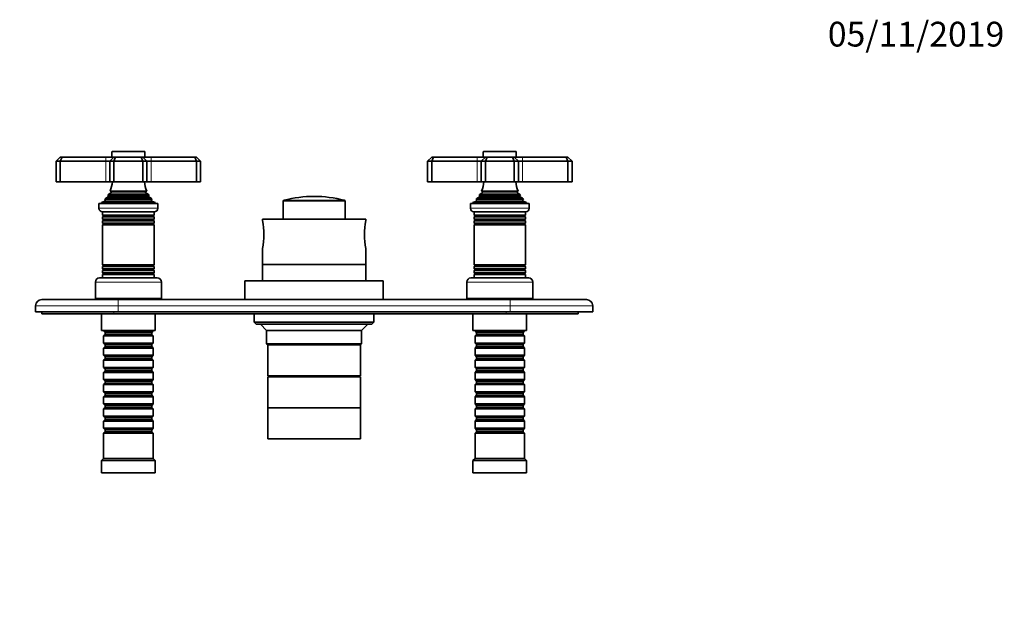
# Model space of a CAD drawing. Units: millimetres. Extents: x 0 to 772, y 0 to 1164.
# Drawn here: x 267 to 744, y 873 to 1164 of the extents above; entities that cross this region are included whole.
import ezdxf
from ezdxf import colors
from ezdxf.entities.mleader import LeaderData, LeaderLine
from ezdxf.math import Vec2, Vec3

# ---------------------------------------------------------------- set-up
doc = ezdxf.new("R2010")
doc.units = ezdxf.units.MM
doc.layers.add('DV2_Défaut', color=7, linetype='Continuous')
doc.layers.add('Défaut', color=7, linetype='Continuous')

# ---------------------------------------------------------------- blocks, each defined once
blk = doc.blocks.new('_DOT')
at = {"color": 0}
blk.add_line((0, 0), (-1, 0), dxfattribs=at)
at = {"color": 0, "const_width": 0.333}
blk.add_lwpolyline([(-0.1665, 0, 1), (0.1665, 0, 1)], format="xyb", close=True, dxfattribs=at)
blk = doc.blocks.new('SE1')
at = {"layer": 'DV2_Défaut', "color": 7, "linetype": 'Continuous', "lineweight": 35}
for p, q in [((284.64, 1095.49), (286.64, 1097.49)), ((286.64, 1097.49), (287.47, 1097.49)), ((286.64, 1095.49), (287.47, 1097.49)), ((287.47, 1097.49), (308.64, 1097.49)), ((308.64, 1097.49), (312.64, 1097.49)), ((310.64, 1095.49), (312.64, 1097.49)), ((311.64, 1099.99), (311.64, 1097.49)), ((311.94, 1100.29), (327.34, 1100.29)), ((312.64, 1097.49), (313.47, 1097.49)), ((313.47, 1097.49), (312.64, 1095.49)), ((313.47, 1097.49), (325.82, 1097.49)), ((325.82, 1097.49), (326.64, 1097.49)), ((325.82, 1097.49), (326.64, 1095.49)), ((326.64, 1097.49), (330.64, 1097.49)), ((326.64, 1097.49), (328.64, 1095.49)), ((327.64, 1097.49), (327.64, 1099.99)), ((330.64, 1097.49), (351.82, 1097.49)), ((351.82, 1097.49), (352.64, 1097.49)), ((351.82, 1097.49), (352.64, 1095.49)), ((352.64, 1097.49), (354.64, 1095.49)), ((466.64, 1097.49), (464.64, 1095.49)), ((466.64, 1097.49), (467.47, 1097.49)), ((467.47, 1097.49), (466.64, 1095.49)), ((467.47, 1097.49), (488.64, 1097.49)), ((488.64, 1097.49), (492.64, 1097.49)), ((492.64, 1097.49), (490.64, 1095.49)), ((491.64, 1099.99), (491.64, 1097.49)), ((491.94, 1100.29), (507.34, 1100.29)), ((492.64, 1097.49), (493.47, 1097.49)), ((492.64, 1095.49), (493.47, 1097.49)), ((493.47, 1097.49), (505.82, 1097.49)), ((505.82, 1097.49), (506.64, 1097.49)), ((506.64, 1095.49), (505.82, 1097.49)), ((506.64, 1097.49), (510.64, 1097.49)), ((508.64, 1095.49), (506.64, 1097.49)), ((507.64, 1097.49), (507.64, 1099.99)), ((510.64, 1097.49), (531.82, 1097.49)), ((531.82, 1097.49), (532.64, 1097.49)), ((532.64, 1095.49), (531.82, 1097.49)), ((534.64, 1095.49), (532.64, 1097.49)), ((284.64, 1095.49), (284.64, 1085.49)), ((286.64, 1095.49), (284.64, 1095.49)), ((286.64, 1095.49), (286.64, 1085.49)), ((308.64, 1095.49), (286.64, 1095.49)), ((310.64, 1095.49), (308.64, 1095.49)), ((310.64, 1095.49), (310.64, 1085.49)), ((312.64, 1095.49), (310.64, 1095.49)), ((312.64, 1095.49), (312.64, 1085.49)), ((326.64, 1095.49), (312.64, 1095.49)), ((326.64, 1095.49), (326.64, 1085.49)), ((328.64, 1095.49), (326.64, 1095.49)), ((328.64, 1095.49), (328.64, 1085.49)), ((330.64, 1095.49), (328.64, 1095.49)), ((352.64, 1095.49), (330.64, 1095.49)), ((352.64, 1095.49), (352.64, 1085.49)), ((354.64, 1095.49), (352.64, 1095.49)), ((354.64, 1095.49), (354.64, 1085.49)), ((464.64, 1095.49), (464.64, 1085.49)), ((466.64, 1095.49), (464.64, 1095.49)), ((466.64, 1095.49), (466.64, 1085.49)), ((488.64, 1095.49), (466.64, 1095.49)), ((490.64, 1095.49), (488.64, 1095.49)), ((490.64, 1095.49), (490.64, 1085.49)), ((492.64, 1095.49), (490.64, 1095.49)), ((492.64, 1095.49), (492.64, 1085.49)), ((506.64, 1095.49), (492.64, 1095.49)), ((506.64, 1095.49), (506.64, 1085.49)), ((508.64, 1095.49), (506.64, 1095.49)), ((508.64, 1095.49), (508.64, 1085.49)), ((510.64, 1095.49), (508.64, 1095.49)), ((532.64, 1095.49), (510.64, 1095.49)), ((532.64, 1095.49), (532.64, 1085.49)), ((534.64, 1095.49), (532.64, 1095.49)), ((534.64, 1095.49), (534.64, 1085.49)), ((284.64, 1085.49), (286.64, 1085.49)), ((286.64, 1085.49), (308.64, 1085.49)), ((308.64, 1085.49), (310.64, 1085.49)), ((310.64, 1085.49), (312.64, 1085.49)), ((312.64, 1085.49), (326.64, 1085.49)), ((326.64, 1085.49), (328.64, 1085.49)), ((328.64, 1085.49), (330.64, 1085.49)), ((330.64, 1085.49), (352.64, 1085.49)), ((352.64, 1085.49), (354.64, 1085.49)), ((464.64, 1085.49), (466.64, 1085.49)), ((466.64, 1085.49), (488.64, 1085.49)), ((488.64, 1085.49), (490.64, 1085.49)), ((490.64, 1085.49), (492.64, 1085.49)), ((492.64, 1085.49), (506.64, 1085.49)), ((506.64, 1085.49), (508.64, 1085.49)), ((508.64, 1085.49), (510.64, 1085.49)), ((510.64, 1085.49), (532.64, 1085.49)), ((532.64, 1085.49), (534.64, 1085.49)), ((309.6, 1078.86), (329.69, 1078.86)), ((309.6, 1078.86), (309.79, 1078.75)), ((311.14, 1080.14), (309.96, 1079.46)), ((329.33, 1079.46), (309.96, 1079.46)), ((310.76, 1081.06), (328.53, 1081.06)), ((310.76, 1081.06), (311.14, 1080.83)), ((328.14, 1080.83), (328.53, 1081.06)), ((329.33, 1079.46), (328.14, 1080.14)), ((329.49, 1078.75), (329.69, 1078.86)), ((489.6, 1078.86), (509.69, 1078.86)), ((489.6, 1078.86), (489.79, 1078.75)), ((491.14, 1080.14), (489.96, 1079.46)), ((509.33, 1079.46), (489.96, 1079.46)), ((490.76, 1081.06), (508.53, 1081.06)), ((490.76, 1081.06), (491.14, 1080.83)), ((508.14, 1080.83), (508.53, 1081.06)), ((509.33, 1079.46), (508.14, 1080.14)), ((509.49, 1078.75), (509.69, 1078.86)), ((333.89, 1074.99), (305.39, 1074.99)), ((305.39, 1074.99), (305.39, 1072.69)), ((308.27, 1076.21), (306.64, 1075.49)), ((332.64, 1075.49), (306.64, 1075.49)), ((306.64, 1075.49), (306.64, 1074.99)), ((331.19, 1076.89), (308.1, 1076.89)), ((308.1, 1076.89), (308.32, 1076.73)), ((309.79, 1078.23), (308.69, 1077.59)), ((330.6, 1077.59), (308.69, 1077.59)), ((330.6, 1077.59), (329.49, 1078.23)), ((330.97, 1076.73), (331.19, 1076.89)), ((332.64, 1075.49), (331.02, 1076.21)), ((332.64, 1074.99), (332.64, 1075.49)), ((333.89, 1072.69), (333.89, 1074.99)), ((394.64, 1076.1), (394.64, 1067.49)), ((424.64, 1067.49), (424.64, 1076.1)), ((513.89, 1074.99), (485.39, 1074.99)), ((485.39, 1074.99), (485.39, 1072.69)), ((488.27, 1076.21), (486.64, 1075.49)), ((512.64, 1075.49), (486.64, 1075.49)), ((486.64, 1075.49), (486.64, 1074.99)), ((511.19, 1076.89), (488.1, 1076.89)), ((488.1, 1076.89), (488.32, 1076.73)), ((489.79, 1078.23), (488.69, 1077.59)), ((510.6, 1077.59), (488.69, 1077.59)), ((510.6, 1077.59), (509.49, 1078.23)), ((510.97, 1076.73), (511.19, 1076.89)), ((512.64, 1075.49), (511.02, 1076.21)), ((512.64, 1074.99), (512.64, 1075.49)), ((513.89, 1072.69), (513.89, 1074.99)), ((332.19, 1070.99), (307.09, 1070.99)), ((307.14, 1070.99), (307.14, 1069.39)), ((307.14, 1069.39), (332.14, 1069.39)), ((307.14, 1069.39), (307.54, 1069.16)), ((331.74, 1069.16), (332.14, 1069.39)), ((332.14, 1069.39), (332.14, 1070.99)), ((512.19, 1070.99), (487.09, 1070.99)), ((487.14, 1070.99), (487.14, 1069.39)), ((487.14, 1069.39), (512.14, 1069.39)), ((487.14, 1069.39), (487.54, 1069.16)), ((511.74, 1069.16), (512.14, 1069.39)), ((512.14, 1069.39), (512.14, 1070.99)), ((307.54, 1068.82), (307.14, 1068.58)), ((332.14, 1068.58), (307.14, 1068.58)), ((307.14, 1068.58), (307.14, 1067.39)), ((307.14, 1067.39), (332.14, 1067.39)), ((307.14, 1067.39), (307.54, 1067.16)), ((307.54, 1066.82), (307.14, 1066.58)), ((332.14, 1066.58), (307.14, 1066.58)), ((307.14, 1066.58), (307.14, 1065.43)), ((307.14, 1065.43), (332.14, 1065.43)), ((307.14, 1065.43), (307.59, 1065.17)), ((307.59, 1064.99), (307.14, 1064.73)), ((332.14, 1064.73), (307.14, 1064.73)), ((307.14, 1064.73), (307.14, 1045.25)), ((331.7, 1065.17), (332.14, 1065.43)), ((332.14, 1064.73), (331.7, 1064.99)), ((332.14, 1068.58), (331.74, 1068.82)), ((331.74, 1067.16), (332.14, 1067.39)), ((332.14, 1066.58), (331.74, 1066.82)), ((332.14, 1067.39), (332.14, 1068.58)), ((332.14, 1065.43), (332.14, 1066.58)), ((332.14, 1045.25), (332.14, 1064.73)), ((434.64, 1067.49), (384.64, 1067.49)), ((384.64, 1067.49), (384.64, 1066.77)), ((434.64, 1066.77), (434.64, 1067.49)), ((487.54, 1068.82), (487.14, 1068.58)), ((512.14, 1068.58), (487.14, 1068.58)), ((487.14, 1068.58), (487.14, 1067.39)), ((487.14, 1067.39), (512.14, 1067.39)), ((487.14, 1067.39), (487.54, 1067.16)), ((487.54, 1066.82), (487.14, 1066.58)), ((512.14, 1066.58), (487.14, 1066.58)), ((487.14, 1066.58), (487.14, 1065.43)), ((487.14, 1065.43), (512.14, 1065.43)), ((487.14, 1065.43), (487.59, 1065.17)), ((487.59, 1064.99), (487.14, 1064.73)), ((512.14, 1064.73), (487.14, 1064.73)), ((487.14, 1064.73), (487.14, 1045.25)), ((511.7, 1065.17), (512.14, 1065.43)), ((512.14, 1064.73), (511.7, 1064.99)), ((512.14, 1068.58), (511.74, 1068.82)), ((511.74, 1067.16), (512.14, 1067.39)), ((512.14, 1066.58), (511.74, 1066.82)), ((512.14, 1067.39), (512.14, 1068.58)), ((512.14, 1065.43), (512.14, 1066.58)), ((512.14, 1045.25), (512.14, 1064.73)), ((384.64, 1053.21), (384.64, 1045.49)), ((434.64, 1045.49), (434.64, 1053.21)), ((307.14, 1045.25), (332.14, 1045.25)), ((307.14, 1045.25), (307.59, 1044.99)), ((331.7, 1044.99), (332.14, 1045.25)), ((434.64, 1045.49), (384.64, 1045.49)), ((384.64, 1045.49), (384.64, 1037.49)), ((434.64, 1045.49), (384.64, 1045.49)), ((434.64, 1037.49), (434.64, 1045.49)), ((487.14, 1045.25), (512.14, 1045.25)), ((487.14, 1045.25), (487.59, 1044.99)), ((511.7, 1044.99), (512.14, 1045.25)), ((307.59, 1044.81), (307.14, 1044.55)), ((332.14, 1044.55), (307.14, 1044.55)), ((307.14, 1044.55), (307.14, 1043.39)), ((307.14, 1043.39), (332.14, 1043.39)), ((307.14, 1043.39), (307.54, 1043.16)), ((307.54, 1042.82), (307.14, 1042.58)), ((332.14, 1042.58), (307.14, 1042.58)), ((307.14, 1042.58), (307.14, 1041.39)), ((307.14, 1041.39), (332.14, 1041.39)), ((307.14, 1041.39), (307.54, 1041.16)), ((307.54, 1040.82), (307.14, 1040.58)), ((332.14, 1040.58), (307.14, 1040.58)), ((307.14, 1040.58), (307.14, 1038.99)), ((332.14, 1044.55), (331.7, 1044.81)), ((331.74, 1043.16), (332.14, 1043.39)), ((332.14, 1042.58), (331.74, 1042.82)), ((331.74, 1041.16), (332.14, 1041.39)), ((332.14, 1040.58), (331.74, 1040.82)), ((332.14, 1043.39), (332.14, 1044.55)), ((332.14, 1041.39), (332.14, 1042.58)), ((332.14, 1038.99), (332.14, 1040.58)), ((487.59, 1044.81), (487.14, 1044.55)), ((512.14, 1044.55), (487.14, 1044.55)), ((487.14, 1044.55), (487.14, 1043.39)), ((487.14, 1043.39), (512.14, 1043.39)), ((487.14, 1043.39), (487.54, 1043.16)), ((487.54, 1042.82), (487.14, 1042.58)), ((512.14, 1042.58), (487.14, 1042.58)), ((487.14, 1042.58), (487.14, 1041.39)), ((487.14, 1041.39), (512.14, 1041.39)), ((487.14, 1041.39), (487.54, 1041.16)), ((487.54, 1040.82), (487.14, 1040.58)), ((512.14, 1040.58), (487.14, 1040.58)), ((487.14, 1040.58), (487.14, 1038.99)), ((512.14, 1044.55), (511.7, 1044.81)), ((511.74, 1043.16), (512.14, 1043.39)), ((512.14, 1042.58), (511.74, 1042.82)), ((511.74, 1041.16), (512.14, 1041.39)), ((512.14, 1040.58), (511.74, 1040.82)), ((512.14, 1043.39), (512.14, 1044.55)), ((512.14, 1041.39), (512.14, 1042.58)), ((512.14, 1038.99), (512.14, 1040.58)), ((303.64, 1036.99), (303.64, 1028.99)), ((305.64, 1038.99), (333.64, 1038.99)), ((335.64, 1028.99), (335.64, 1036.99)), ((443.14, 1037.49), (376.14, 1037.49)), ((376.14, 1037.49), (376.14, 1028.49)), ((443.14, 1028.49), (443.14, 1037.49)), ((483.64, 1036.99), (483.64, 1028.99)), ((485.64, 1038.99), (513.64, 1038.99)), ((515.64, 1028.99), (515.64, 1036.99)), ((277.64, 1028.49), (314.64, 1028.49)), ((335.64, 1028.99), (303.64, 1028.99)), ((304.64, 1028.99), (304.64, 1028.49)), ((314.64, 1028.49), (504.64, 1028.49)), ((334.64, 1028.49), (334.64, 1028.99)), ((515.64, 1028.99), (483.64, 1028.99)), ((484.64, 1028.99), (484.64, 1028.49)), ((504.64, 1028.49), (541.64, 1028.49)), ((514.64, 1028.49), (514.64, 1028.99)), ((274.64, 1022.49), (274.64, 1025.49)), ((314.64, 1022.49), (274.64, 1022.49)), ((277.64, 1021.49), (277.64, 1022.49)), ((312.64, 1021.49), (277.64, 1021.49)), ((306.64, 1021.49), (306.64, 1013.49)), ((502.64, 1021.49), (312.64, 1021.49)), ((314.64, 1022.49), (504.64, 1022.49)), ((332.64, 1013.49), (332.64, 1021.49)), ((380.64, 1021.49), (380.64, 1017.49)), ((438.64, 1017.49), (438.64, 1021.49)), ((486.64, 1021.49), (486.64, 1013.49)), ((537.64, 1021.49), (502.64, 1021.49)), ((544.64, 1022.49), (504.64, 1022.49)), ((512.64, 1013.49), (512.64, 1021.49)), ((537.64, 1021.49), (537.64, 1022.49)), ((544.64, 1025.49), (544.64, 1022.49)), ((380.64, 1017.49), (438.64, 1017.49)), ((380.64, 1017.49), (381.64, 1016.49)), ((437.64, 1016.49), (381.64, 1016.49)), ((383.64, 1016.49), (386.64, 1013.49)), ((432.64, 1013.49), (435.64, 1016.49)), ((437.64, 1016.49), (438.64, 1017.49)), ((332.64, 1013.49), (306.64, 1013.49)), ((307.64, 1013.49), (307.64, 1013.29)), ((307.64, 1013.29), (331.64, 1013.29)), ((307.64, 1013.29), (308.34, 1012.59)), ((308.34, 1011.59), (307.64, 1010.89)), ((308.34, 1012.59), (330.94, 1012.59)), ((308.34, 1012.59), (308.34, 1011.59)), ((308.34, 1011.59), (330.94, 1011.59)), ((330.94, 1012.59), (331.64, 1013.29)), ((330.94, 1011.59), (330.94, 1012.59)), ((331.64, 1010.89), (330.94, 1011.59)), ((331.64, 1013.29), (331.64, 1013.49)), ((432.64, 1013.49), (386.64, 1013.49)), ((386.64, 1013.49), (386.64, 1006.99)), ((432.64, 1006.99), (432.64, 1013.49)), ((512.64, 1013.49), (486.64, 1013.49)), ((487.64, 1013.49), (487.64, 1013.29)), ((487.64, 1013.29), (511.64, 1013.29)), ((487.64, 1013.29), (488.34, 1012.59)), ((488.34, 1011.59), (487.64, 1010.89)), ((488.34, 1012.59), (510.94, 1012.59)), ((488.34, 1012.59), (488.34, 1011.59)), ((488.34, 1011.59), (510.94, 1011.59)), ((510.94, 1012.59), (511.64, 1013.29)), ((510.94, 1011.59), (510.94, 1012.59)), ((511.64, 1010.89), (510.94, 1011.59)), ((511.64, 1013.29), (511.64, 1013.49)), ((331.64, 1010.89), (307.64, 1010.89)), ((307.64, 1010.89), (307.64, 1007.39)), ((307.64, 1007.39), (331.64, 1007.39)), ((307.64, 1007.39), (308.34, 1006.69)), ((330.94, 1006.69), (331.64, 1007.39)), ((331.64, 1007.39), (331.64, 1010.89)), ((386.64, 1006.99), (432.64, 1006.99)), ((386.64, 1006.99), (387.14, 1006.49)), ((432.14, 1006.49), (432.64, 1006.99)), ((511.64, 1010.89), (487.64, 1010.89)), ((487.64, 1010.89), (487.64, 1007.39)), ((487.64, 1007.39), (511.64, 1007.39)), ((487.64, 1007.39), (488.34, 1006.69)), ((510.94, 1006.69), (511.64, 1007.39)), ((511.64, 1007.39), (511.64, 1010.89)), ((308.34, 1005.69), (307.64, 1004.99)), ((331.64, 1004.99), (307.64, 1004.99)), ((307.64, 1004.99), (307.64, 1001.49)), ((308.34, 1006.69), (330.94, 1006.69)), ((308.34, 1006.69), (308.34, 1005.69)), ((308.34, 1005.69), (330.94, 1005.69)), ((330.94, 1005.69), (330.94, 1006.69)), ((331.64, 1004.99), (330.94, 1005.69)), ((331.64, 1001.49), (331.64, 1004.99)), ((432.14, 1006.49), (387.14, 1006.49)), ((432.14, 1006.49), (387.14, 1006.49)), ((387.14, 1006.49), (387.14, 991.49)), ((432.14, 991.49), (432.14, 1006.49)), ((488.34, 1005.69), (487.64, 1004.99)), ((511.64, 1004.99), (487.64, 1004.99)), ((487.64, 1004.99), (487.64, 1001.49)), ((488.34, 1006.69), (510.94, 1006.69)), ((488.34, 1006.69), (488.34, 1005.69)), ((488.34, 1005.69), (510.94, 1005.69)), ((510.94, 1005.69), (510.94, 1006.69)), ((511.64, 1004.99), (510.94, 1005.69)), ((511.64, 1001.49), (511.64, 1004.99)), ((307.64, 1001.49), (331.64, 1001.49)), ((307.64, 1001.49), (308.34, 1000.79)), ((308.34, 999.79), (307.64, 999.09)), ((331.64, 999.09), (307.64, 999.09)), ((307.64, 999.09), (307.64, 995.59)), ((308.34, 1000.79), (330.94, 1000.79)), ((308.34, 1000.79), (308.34, 999.79)), ((308.34, 999.79), (330.94, 999.79)), ((330.94, 1000.79), (331.64, 1001.49)), ((330.94, 999.79), (330.94, 1000.79)), ((331.64, 999.09), (330.94, 999.79)), ((331.64, 995.59), (331.64, 999.09)), ((487.64, 1001.49), (511.64, 1001.49)), ((487.64, 1001.49), (488.34, 1000.79)), ((488.34, 999.79), (487.64, 999.09)), ((511.64, 999.09), (487.64, 999.09)), ((487.64, 999.09), (487.64, 995.59)), ((488.34, 1000.79), (510.94, 1000.79)), ((488.34, 1000.79), (488.34, 999.79)), ((488.34, 999.79), (510.94, 999.79)), ((510.94, 1000.79), (511.64, 1001.49)), ((510.94, 999.79), (510.94, 1000.79)), ((511.64, 999.09), (510.94, 999.79)), ((511.64, 995.59), (511.64, 999.09)), ((307.64, 995.59), (331.64, 995.59)), ((307.64, 995.59), (308.34, 994.89)), ((308.34, 993.89), (307.64, 993.19)), ((331.64, 993.19), (307.64, 993.19)), ((307.64, 993.19), (307.64, 989.69)), ((308.34, 994.89), (330.94, 994.89)), ((308.34, 994.89), (308.34, 993.89)), ((308.34, 993.89), (330.94, 993.89)), ((330.94, 994.89), (331.64, 995.59)), ((330.94, 993.89), (330.94, 994.89)), ((331.64, 993.19), (330.94, 993.89)), ((331.64, 989.69), (331.64, 993.19)), ((487.64, 995.59), (511.64, 995.59)), ((487.64, 995.59), (488.34, 994.89)), ((488.34, 993.89), (487.64, 993.19)), ((511.64, 993.19), (487.64, 993.19)), ((487.64, 993.19), (487.64, 989.69)), ((488.34, 994.89), (510.94, 994.89)), ((488.34, 994.89), (488.34, 993.89)), ((488.34, 993.89), (510.94, 993.89)), ((510.94, 994.89), (511.64, 995.59)), ((510.94, 993.89), (510.94, 994.89)), ((511.64, 993.19), (510.94, 993.89)), ((511.64, 989.69), (511.64, 993.19)), ((307.64, 989.69), (331.64, 989.69)), ((307.64, 989.69), (308.34, 988.99)), ((308.34, 987.99), (307.64, 987.29)), ((308.34, 988.99), (330.94, 988.99)), ((308.34, 988.99), (308.34, 987.99)), ((308.34, 987.99), (330.94, 987.99)), ((330.94, 988.99), (331.64, 989.69)), ((330.94, 987.99), (330.94, 988.99)), ((331.64, 987.29), (330.94, 987.99)), ((432.14, 991.49), (387.14, 991.49)), ((432.14, 990.99), (387.14, 990.99)), ((387.14, 990.99), (387.14, 975.99)), ((388.64, 991.49), (388.64, 990.99)), ((430.64, 990.99), (430.64, 991.49)), ((432.14, 975.99), (432.14, 990.99)), ((487.64, 989.69), (511.64, 989.69)), ((487.64, 989.69), (488.34, 988.99)), ((488.34, 987.99), (487.64, 987.29)), ((488.34, 988.99), (510.94, 988.99)), ((488.34, 988.99), (488.34, 987.99)), ((488.34, 987.99), (510.94, 987.99)), ((510.94, 988.99), (511.64, 989.69)), ((510.94, 987.99), (510.94, 988.99)), ((511.64, 987.29), (510.94, 987.99)), ((331.64, 987.29), (307.64, 987.29)), ((307.64, 987.29), (307.64, 983.79)), ((307.64, 983.79), (331.64, 983.79)), ((307.64, 983.79), (308.34, 983.09)), ((308.34, 983.09), (330.94, 983.09)), ((308.34, 983.09), (308.34, 982.09)), ((330.94, 983.09), (331.64, 983.79)), ((330.94, 982.09), (330.94, 983.09)), ((331.64, 983.79), (331.64, 987.29)), ((511.64, 987.29), (487.64, 987.29)), ((487.64, 987.29), (487.64, 983.79)), ((487.64, 983.79), (511.64, 983.79)), ((487.64, 983.79), (488.34, 983.09)), ((488.34, 983.09), (510.94, 983.09)), ((488.34, 983.09), (488.34, 982.09)), ((510.94, 983.09), (511.64, 983.79)), ((510.94, 982.09), (510.94, 983.09)), ((511.64, 983.79), (511.64, 987.29)), ((308.34, 982.09), (307.64, 981.39)), ((331.64, 981.39), (307.64, 981.39)), ((307.64, 981.39), (307.64, 977.89)), ((308.34, 982.09), (330.94, 982.09)), ((331.64, 981.39), (330.94, 982.09)), ((331.64, 977.89), (331.64, 981.39)), ((488.34, 982.09), (487.64, 981.39)), ((511.64, 981.39), (487.64, 981.39)), ((487.64, 981.39), (487.64, 977.89)), ((488.34, 982.09), (510.94, 982.09)), ((511.64, 981.39), (510.94, 982.09)), ((511.64, 977.89), (511.64, 981.39)), ((307.64, 977.89), (331.64, 977.89)), ((307.64, 977.89), (308.34, 977.19)), ((308.34, 976.19), (307.64, 975.49)), ((331.64, 975.49), (307.64, 975.49)), ((307.64, 975.49), (307.64, 971.99)), ((308.34, 977.19), (330.94, 977.19)), ((308.34, 977.19), (308.34, 976.19)), ((308.34, 976.19), (330.94, 976.19)), ((330.94, 977.19), (331.64, 977.89)), ((330.94, 976.19), (330.94, 977.19)), ((331.64, 975.49), (330.94, 976.19)), ((331.64, 971.99), (331.64, 975.49)), ((432.14, 975.99), (387.14, 975.99)), ((432.14, 975.99), (387.14, 975.99)), ((387.14, 975.99), (387.14, 960.99)), ((432.14, 960.99), (432.14, 975.99)), ((487.64, 977.89), (511.64, 977.89)), ((487.64, 977.89), (488.34, 977.19)), ((488.34, 976.19), (487.64, 975.49)), ((511.64, 975.49), (487.64, 975.49)), ((487.64, 975.49), (487.64, 971.99)), ((488.34, 977.19), (510.94, 977.19)), ((488.34, 977.19), (488.34, 976.19)), ((488.34, 976.19), (510.94, 976.19)), ((510.94, 977.19), (511.64, 977.89)), ((510.94, 976.19), (510.94, 977.19)), ((511.64, 975.49), (510.94, 976.19)), ((511.64, 971.99), (511.64, 975.49)), ((307.64, 971.99), (331.64, 971.99)), ((307.64, 971.99), (308.34, 971.29)), ((308.34, 970.29), (307.64, 969.59)), ((331.64, 969.59), (307.64, 969.59)), ((307.64, 969.59), (307.64, 966.09)), ((308.34, 971.29), (330.94, 971.29)), ((308.34, 971.29), (308.34, 970.29)), ((308.34, 970.29), (330.94, 970.29)), ((330.94, 971.29), (331.64, 971.99)), ((330.94, 970.29), (330.94, 971.29)), ((331.64, 969.59), (330.94, 970.29)), ((331.64, 966.09), (331.64, 969.59)), ((487.64, 971.99), (511.64, 971.99)), ((487.64, 971.99), (488.34, 971.29)), ((488.34, 970.29), (487.64, 969.59)), ((511.64, 969.59), (487.64, 969.59)), ((487.64, 969.59), (487.64, 966.09)), ((488.34, 971.29), (510.94, 971.29)), ((488.34, 971.29), (488.34, 970.29)), ((488.34, 970.29), (510.94, 970.29)), ((510.94, 971.29), (511.64, 971.99)), ((510.94, 970.29), (510.94, 971.29)), ((511.64, 969.59), (510.94, 970.29)), ((511.64, 966.09), (511.64, 969.59)), ((307.64, 966.09), (331.64, 966.09)), ((307.64, 966.09), (308.34, 965.39)), ((308.34, 964.39), (307.64, 963.69)), ((308.34, 965.39), (330.94, 965.39)), ((308.34, 965.39), (308.34, 964.39)), ((308.34, 964.39), (330.94, 964.39)), ((330.94, 965.39), (331.64, 966.09)), ((330.94, 964.39), (330.94, 965.39)), ((331.64, 963.69), (330.94, 964.39)), ((487.64, 966.09), (511.64, 966.09)), ((487.64, 966.09), (488.34, 965.39)), ((488.34, 964.39), (487.64, 963.69)), ((488.34, 965.39), (510.94, 965.39)), ((488.34, 965.39), (488.34, 964.39)), ((488.34, 964.39), (510.94, 964.39)), ((510.94, 965.39), (511.64, 966.09)), ((510.94, 964.39), (510.94, 965.39)), ((511.64, 963.69), (510.94, 964.39)), ((331.64, 963.69), (307.64, 963.69)), ((307.64, 963.69), (307.64, 951.49)), ((331.64, 951.49), (331.64, 963.69)), ((432.14, 960.99), (387.14, 960.99)), ((511.64, 963.69), (487.64, 963.69)), ((487.64, 963.69), (487.64, 951.49)), ((511.64, 951.49), (511.64, 963.69)), ((307.64, 951.49), (306.64, 950.49)), ((332.64, 950.49), (306.64, 950.49)), ((306.64, 950.49), (306.64, 944.49)), ((331.64, 951.49), (307.64, 951.49)), ((332.64, 950.49), (331.64, 951.49)), ((332.64, 944.49), (332.64, 950.49)), ((487.64, 951.49), (486.64, 950.49)), ((512.64, 950.49), (486.64, 950.49)), ((486.64, 950.49), (486.64, 944.49)), ((511.64, 951.49), (487.64, 951.49)), ((512.64, 950.49), (511.64, 951.49)), ((512.64, 944.49), (512.64, 950.49)), ((332.64, 944.49), (306.64, 944.49)), ((512.64, 944.49), (486.64, 944.49))]:
    blk.add_line(p, q, dxfattribs=at)
at = {"layer": 'DV2_Défaut', "color": 7, "linetype": 'Continuous', "lineweight": 18}
for p, q in [((308.64, 1095.49), (308.64, 1097.49)), ((327.64, 1099.99), (311.64, 1099.99)), ((330.64, 1097.49), (330.64, 1095.49)), ((488.64, 1097.49), (488.64, 1095.49)), ((507.64, 1099.99), (491.64, 1099.99)), ((510.64, 1095.49), (510.64, 1097.49)), ((308.64, 1095.49), (308.64, 1085.49)), ((330.64, 1095.49), (330.64, 1085.49)), ((488.64, 1095.49), (488.64, 1085.49)), ((510.64, 1095.49), (510.64, 1085.49)), ((329.49, 1078.75), (309.79, 1078.75)), ((328.14, 1080.83), (311.14, 1080.83)), ((328.14, 1080.14), (311.14, 1080.14)), ((509.49, 1078.75), (489.79, 1078.75)), ((508.14, 1080.83), (491.14, 1080.83)), ((508.14, 1080.14), (491.14, 1080.14)), ((331.02, 1076.21), (308.27, 1076.21)), ((330.97, 1076.73), (308.32, 1076.73)), ((329.49, 1078.23), (309.79, 1078.23)), ((424.64, 1076.1), (394.64, 1076.1)), ((395.02, 1076.59), (424.27, 1076.59)), ((511.02, 1076.21), (488.27, 1076.21)), ((510.97, 1076.73), (488.32, 1076.73)), ((509.49, 1078.23), (489.79, 1078.23)), ((305.39, 1072.69), (333.89, 1072.69)), ((331.74, 1069.16), (307.54, 1069.16)), ((485.39, 1072.69), (513.89, 1072.69)), ((511.74, 1069.16), (487.54, 1069.16)), ((331.74, 1068.82), (307.54, 1068.82)), ((331.74, 1067.16), (307.54, 1067.16)), ((331.74, 1066.82), (307.54, 1066.82)), ((331.7, 1065.17), (307.59, 1065.17)), ((331.7, 1064.99), (307.59, 1064.99)), ((511.74, 1068.82), (487.54, 1068.82)), ((511.74, 1067.16), (487.54, 1067.16)), ((511.74, 1066.82), (487.54, 1066.82)), ((511.7, 1065.17), (487.59, 1065.17)), ((511.7, 1064.99), (487.59, 1064.99)), ((331.74, 1043.16), (307.54, 1043.16)), ((331.74, 1042.82), (307.54, 1042.82)), ((331.74, 1041.16), (307.54, 1041.16)), ((331.74, 1040.82), (307.54, 1040.82)), ((331.7, 1044.99), (307.59, 1044.99)), ((331.7, 1044.81), (307.59, 1044.81)), ((511.74, 1043.16), (487.54, 1043.16)), ((511.74, 1042.82), (487.54, 1042.82)), ((511.74, 1041.16), (487.54, 1041.16)), ((511.74, 1040.82), (487.54, 1040.82)), ((511.7, 1044.99), (487.59, 1044.99)), ((511.7, 1044.81), (487.59, 1044.81)), ((335.64, 1036.99), (303.64, 1036.99)), ((515.64, 1036.99), (483.64, 1036.99)), ((314.64, 1025.49), (314.64, 1028.49)), ((504.64, 1025.49), (504.64, 1028.49)), ((314.64, 1025.49), (274.64, 1025.49)), ((312.64, 1021.49), (312.64, 1022.49)), ((314.64, 1025.49), (314.64, 1022.49)), ((504.64, 1025.49), (314.64, 1025.49)), ((502.64, 1021.49), (502.64, 1022.49)), ((504.64, 1022.49), (504.64, 1025.49)), ((544.64, 1025.49), (504.64, 1025.49))]:
    blk.add_line(p, q, dxfattribs=at)
at = {"layer": 'DV2_Défaut', "color": 7, "linetype": 'Continuous', "lineweight": 35}
for centre, radius, start, end in [((311.94, 1099.99), 0.3, 90, 180), ((327.34, 1099.99), 0.3, 0, 90), ((491.94, 1099.99), 0.3, 90, 180), ((507.34, 1099.99), 0.3, 0, 90), ((296.97, 1086.95), 15, 336.8741, 354.4163), ((342.32, 1086.95), 15, 185.5837, 203.1259), ((476.97, 1086.95), 15, 336.8741, 354.4163), ((522.32, 1086.95), 15, 185.5837, 203.1259), ((296.97, 1086.95), 15, 327.3759, 330.0524), ((309.64, 1078.49), 0.3, 300, 60), ((310.94, 1080.49), 0.4, 300, 60), ((328.34, 1080.49), 0.4, 120, 240), ((342.32, 1086.95), 15, 209.9476, 212.6241), ((329.64, 1078.49), 0.3, 120, 240), ((409.64, 1021.24), 57.25, 90, 104.8036), ((409.64, 1021.24), 57.25, 75.1964, 90), ((476.97, 1086.95), 15, 327.3759, 330.0524), ((489.64, 1078.49), 0.3, 300, 60), ((490.94, 1080.49), 0.4, 300, 60), ((508.34, 1080.49), 0.4, 120, 240), ((522.32, 1086.95), 15, 209.9476, 212.6241), ((509.64, 1078.49), 0.3, 120, 240), ((296.97, 1086.95), 15, 317.9087, 321.4029), ((308.14, 1076.49), 0.3, 294.1109, 54.1109), ((342.32, 1086.95), 15, 218.5971, 222.0913), ((331.14, 1076.49), 0.3, 125.8891, 245.8891), ((395.14, 1076.1), 0.5, 104.8036, 180), ((424.14, 1076.1), 0.5, 0, 75.1964), ((476.97, 1086.95), 15, 317.9087, 321.4029), ((488.14, 1076.49), 0.3, 294.1109, 54.1109), ((522.32, 1086.95), 15, 218.5971, 222.0913), ((511.14, 1076.49), 0.3, 125.8891, 245.8891), ((307.09, 1072.69), 1.7, 180, 270), ((307.44, 1068.99), 0.2, 300, 60), ((331.84, 1068.99), 0.2, 120, 240), ((332.19, 1072.69), 1.7, 270, 0), ((487.09, 1072.69), 1.7, 180, 270), ((487.44, 1068.99), 0.2, 300, 60), ((511.84, 1068.99), 0.2, 120, 240), ((512.19, 1072.69), 1.7, 270, 0), ((307.44, 1066.99), 0.2, 300, 60), ((307.54, 1065.08), 0.103, 300, 60), ((331.84, 1066.99), 0.2, 120, 240), ((331.75, 1065.08), 0.103, 120, 240), ((349.46, 1059.99), 35.83, 349.0897, 10.9103), ((469.83, 1059.99), 35.83, 169.0897, 190.9103), ((487.44, 1066.99), 0.2, 300, 60), ((487.54, 1065.08), 0.103, 300, 60), ((511.84, 1066.99), 0.2, 120, 240), ((511.75, 1065.08), 0.103, 120, 240), ((307.44, 1042.99), 0.2, 300, 60), ((307.44, 1040.99), 0.2, 300, 60), ((307.54, 1044.9), 0.103, 300, 60), ((331.75, 1044.9), 0.103, 120, 240), ((331.84, 1042.99), 0.2, 120, 240), ((331.84, 1040.99), 0.2, 120, 240), ((487.44, 1042.99), 0.2, 300, 60), ((487.44, 1040.99), 0.2, 300, 60), ((487.54, 1044.9), 0.103, 300, 60), ((511.75, 1044.9), 0.103, 120, 240), ((511.84, 1042.99), 0.2, 120, 240), ((511.84, 1040.99), 0.2, 120, 240), ((305.64, 1036.99), 2, 90, 180), ((333.64, 1036.99), 2, 0, 90), ((485.64, 1036.99), 2, 90, 180), ((513.64, 1036.99), 2, 0, 90), ((277.64, 1025.49), 3, 90, 180), ((541.64, 1025.49), 3, 0, 90)]:
    blk.add_arc(centre, radius, start, end, dxfattribs=at)

msp = doc.modelspace()

# ---------------------------------------------------------------- block references
at = {"layer": 'Défaut'}
msp.add_blockref('SE1', (0, 0), dxfattribs=at)

# ---------------------------------------------------------------- leaders
at = {"layer": 'Défaut', "color": 7, "linetype": 'Continuous', "lineweight": 18}
ml = msp.add_multileader_mtext('Standard', dxfattribs=at)
ml.set_content('{\\pxsm0.9;\\fSolid Edge ISO|b1||i0||c0|p34;\\W1.;05/11/2019\\P}', color=256)
ml.set_leader_properties()
ml.set_arrow_properties(name='DOT')
ml.build(insert=Vec2(0, 0))
ml.multileader.update_dxf_attribs({"leader_type": 0, "dogleg_length": 0, "arrow_head_size": 12})
ctx = ml.context
ctx.base_point, ctx.char_height, ctx.arrow_head_size, ctx.landing_gap_size = Vec3(656.6, 1156.97), 12, 12, 4.2
notes = []
notes.append((ctx, [(0, (0, 0, 0), (0, 0), (1, 0), 1, [])]))
ctx.mtext.insert = Vec3(658.6, 1163.09)
for ctx, leaders in notes:
    for number, flags, end, landing, length, lines in leaders:
        leader = LeaderData()
        leader.index, (leader.has_last_leader_line, leader.has_dogleg_vector, leader.attachment_direction) = number, flags
        leader.last_leader_point, leader.dogleg_vector, leader.dogleg_length = Vec3(end), Vec3(landing), length
        for number, points, colour, breaks in lines:
            line = LeaderLine()
            line.index, line.vertices, line.color, line.breaks = number, Vec3.list(points), colors.encode_raw_color(colour), breaks
            leader.lines.append(line)
        ctx.leaders.append(leader)

doc.saveas('drawing.dxf')
